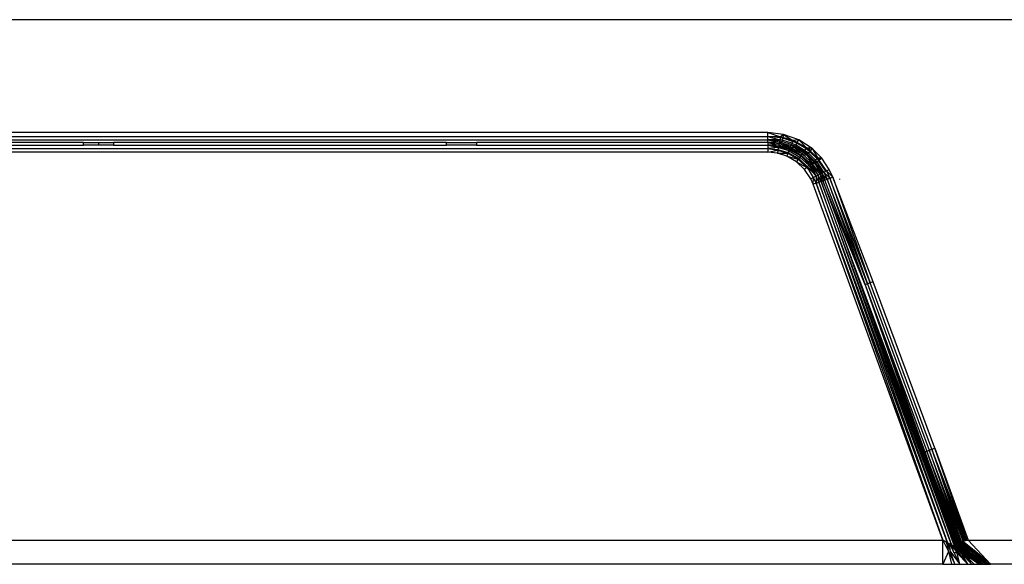
# Model space of a CAD drawing. Units: millimetres. Extents: x -1025 to 1025, y -712 to 712.
# Drawn here: x -424 to -343, y -401 to -356 of the extents above; entities that cross this region are included whole.
import ezdxf

# ---------------------------------------------------------------- set-up
doc = ezdxf.new("R2010")
doc.units = ezdxf.units.MM
doc.header["$LTSCALE"] = 5
doc.header["$MEASUREMENT"] = 0

msp = doc.modelspace()

# ---------------------------------------------------------------- linework, layer by layer
at = {"color": 7, "lineweight": 25, "true_color": 0xffffff}
for p, q in [((-262.883, -356.387), (-762.883, -356.387)), ((-362.581, -365.709), (-663.186, -365.709)), ((-663.186, -366.034), (-362.581, -366.034)), ((-362.581, -365.709), (-361.516, -366.072)), ((-362.581, -366.034), (-362.581, -365.709)), ((-361.264, -365.861), (-362.581, -365.709)), ((-362.581, -366.034), (-361.563, -366.308)), ((-362.581, -366.323), (-362.581, -366.034)), ((-361.529, -366.136), (-362.581, -366.034)), ((-361.516, -366.072), (-362.581, -366.034)), ((-361.529, -366.136), (-361.563, -366.308)), ((-361.516, -366.072), (-361.529, -366.136)), ((-361.338, -366.177), (-361.529, -366.136)), ((-361.264, -365.861), (-361.516, -366.072)), ((-361.323, -366.113), (-361.516, -366.072)), ((-361.323, -366.113), (-361.338, -366.177)), ((-361.264, -365.861), (-361.323, -366.113)), ((-360.491, -366.379), (-361.323, -366.113)), ((-361.264, -365.861), (-360.491, -366.379)), ((-360.016, -366.31), (-361.264, -365.861)), ((-663.186, -366.323), (-362.581, -366.323)), ((-419.133, -366.546), (-501.633, -366.546)), ((-501.633, -366.757), (-419.133, -366.757)), ((-419.133, -366.546), (-417.883, -366.546)), ((-419.133, -366.757), (-419.133, -366.546)), ((-417.883, -366.757), (-419.133, -366.757)), ((-417.883, -366.546), (-416.633, -366.546)), ((-417.883, -366.546), (-417.883, -366.757)), ((-416.633, -366.757), (-417.883, -366.757)), ((-389.133, -366.546), (-416.633, -366.546)), ((-416.633, -366.546), (-416.633, -366.757)), ((-416.633, -366.757), (-389.133, -366.757)), ((-389.133, -366.757), (-389.133, -366.546)), ((-389.133, -366.546), (-386.633, -366.546)), ((-386.633, -366.757), (-389.133, -366.757)), ((-362.581, -366.546), (-386.633, -366.546)), ((-386.633, -366.546), (-386.633, -366.757)), ((-386.633, -366.757), (-362.581, -366.757)), ((-361.563, -366.308), (-362.581, -366.323)), ((-362.581, -366.323), (-361.603, -366.512)), ((-362.581, -366.546), (-362.581, -366.323)), ((-361.585, -366.42), (-362.581, -366.323)), ((-361.603, -366.512), (-362.581, -366.546)), ((-362.581, -366.546), (-361.628, -366.753)), ((-362.581, -366.546), (-362.581, -366.757)), ((-361.628, -366.64), (-362.581, -366.546)), ((-361.628, -366.753), (-362.581, -366.757)), ((-362.581, -366.757), (-361.65, -366.853)), ((-362.581, -366.757), (-361.692, -366.943)), ((-362.581, -366.757), (-362.581, -367.031)), ((-361.692, -366.943), (-362.581, -367.031)), ((-361.692, -366.943), (-361.728, -367.116)), ((-361.65, -366.853), (-361.692, -366.943)), ((-360.8, -367.118), (-361.692, -366.943)), ((-361.692, -366.943), (-360.839, -367.206)), ((-361.65, -366.853), (-361.628, -366.753)), ((-360.8, -367.118), (-361.65, -366.853)), ((-361.603, -366.512), (-361.628, -366.64)), ((-361.628, -366.64), (-361.425, -366.55)), ((-361.628, -366.753), (-361.628, -366.64)), ((-360.71, -366.914), (-361.628, -366.64)), ((-361.628, -366.753), (-360.71, -366.914)), ((-361.628, -366.753), (-360.759, -367.024)), ((-361.585, -366.42), (-361.603, -366.512)), ((-361.425, -366.55), (-361.603, -366.512)), ((-361.563, -366.308), (-361.585, -366.42)), ((-361.404, -366.459), (-361.585, -366.42)), ((-361.378, -366.348), (-361.563, -366.308)), ((-361.404, -366.459), (-361.425, -366.55)), ((-360.71, -366.914), (-361.425, -366.55)), ((-361.425, -366.55), (-360.661, -366.794)), ((-361.378, -366.348), (-361.404, -366.459)), ((-360.626, -366.707), (-361.404, -366.459)), ((-361.338, -366.177), (-361.378, -366.348)), ((-360.583, -366.602), (-361.378, -366.348)), ((-360.516, -366.44), (-361.338, -366.177)), ((-360.71, -366.914), (-360.759, -367.024)), ((-360.715, -367.043), (-360.71, -366.914)), ((-360.661, -366.794), (-360.71, -366.914)), ((-360.71, -366.914), (-360.33, -366.943)), ((-359.726, -367.467), (-360.71, -366.914)), ((-360.661, -366.794), (-360.626, -366.707)), ((-360.33, -366.943), (-360.661, -366.794)), ((-360.626, -366.707), (-360.583, -366.602)), ((-360.288, -366.86), (-360.626, -366.707)), ((-360.516, -366.44), (-360.583, -366.602)), ((-360.583, -366.602), (-360.238, -366.758)), ((-360.491, -366.379), (-360.516, -366.44)), ((-360.16, -366.6), (-360.516, -366.44)), ((-360.016, -366.31), (-360.491, -366.379)), ((-360.131, -366.542), (-360.491, -366.379)), ((-360.288, -366.86), (-360.33, -366.943)), ((-359.645, -367.353), (-360.33, -366.943)), ((-360.33, -366.943), (-359.726, -367.467)), ((-360.238, -366.758), (-360.288, -366.86)), ((-359.59, -367.277), (-360.288, -366.86)), ((-360.238, -366.758), (-360.16, -366.6)), ((-359.525, -367.184), (-360.238, -366.758)), ((-360.16, -366.6), (-360.131, -366.542)), ((-359.423, -367.041), (-360.16, -366.6)), ((-360.131, -366.542), (-360.016, -366.31)), ((-359.385, -366.987), (-360.131, -366.542)), ((-359.385, -366.987), (-360.016, -366.31)), ((-358.902, -367.031), (-360.016, -366.31)), ((-663.186, -367.031), (-362.581, -367.031)), ((-362.581, -367.339), (-663.186, -367.339)), ((-362.581, -367.031), (-361.728, -367.116)), ((-362.581, -367.031), (-361.739, -367.171)), ((-362.581, -367.031), (-362.581, -367.339)), ((-362.581, -367.339), (-361.739, -367.171)), ((-361.77, -367.422), (-362.581, -367.339)), ((-361.739, -367.171), (-361.77, -367.422)), ((-361.77, -367.422), (-360.931, -367.42)), ((-360.993, -367.669), (-361.77, -367.422)), ((-361.728, -367.116), (-361.739, -367.171)), ((-361.739, -367.171), (-360.931, -367.42)), ((-361.728, -367.116), (-360.909, -367.369)), ((-360.931, -367.42), (-360.993, -367.669)), ((-360.993, -367.669), (-360.892, -367.437)), ((-360.993, -367.669), (-360.066, -367.912)), ((-360.197, -368.129), (-360.993, -367.669)), ((-360.909, -367.369), (-360.931, -367.42)), ((-360.931, -367.42), (-360.892, -367.437)), ((-360.839, -367.206), (-360.909, -367.369)), ((-360.909, -367.369), (-360.869, -367.386)), ((-360.909, -367.369), (-360.892, -367.437)), ((-360.892, -367.437), (-360.869, -367.386)), ((-360.892, -367.437), (-360.066, -367.912)), ((-360.839, -367.206), (-360.869, -367.386)), ((-360.869, -367.386), (-360.797, -367.224)), ((-360.869, -367.386), (-360.012, -367.867)), ((-360.839, -367.206), (-360.8, -367.118)), ((-360.839, -367.206), (-360.758, -367.136)), ((-360.797, -367.224), (-360.839, -367.206)), ((-360.759, -367.024), (-360.8, -367.118)), ((-360.8, -367.118), (-360.758, -367.136)), ((-360.758, -367.136), (-360.797, -367.224)), ((-360.797, -367.224), (-359.925, -367.741)), ((-360.759, -367.024), (-360.715, -367.043)), ((-360.759, -367.024), (-360.758, -367.136)), ((-360.715, -367.043), (-360.758, -367.136)), ((-360.758, -367.136), (-359.845, -367.648)), ((-360.715, -367.043), (-359.804, -367.583)), ((-359.726, -367.467), (-360.715, -367.043)), ((-359.925, -367.725), (-360.012, -367.882)), ((-360.012, -367.867), (-359.925, -367.741)), ((-359.845, -367.648), (-359.925, -367.741)), ((-359.925, -367.725), (-359.845, -367.664)), ((-359.925, -367.725), (-359.904, -367.741)), ((-359.925, -367.741), (-359.158, -368.44)), ((-359.867, -367.648), (-359.845, -367.664)), ((-359.804, -367.567), (-359.845, -367.664)), ((-359.845, -367.648), (-359.804, -367.583)), ((-359.845, -367.648), (-359.133, -368.342)), ((-359.726, -367.467), (-359.804, -367.583)), ((-359.713, -367.496), (-359.804, -367.583)), ((-359.804, -367.567), (-359.782, -367.583)), ((-359.804, -367.583), (-359.133, -368.191)), ((-359.735, -367.479), (-359.782, -367.583)), ((-359.713, -367.496), (-359.735, -367.479)), ((-359.645, -367.353), (-359.726, -367.467)), ((-359.713, -367.496), (-359.726, -367.467)), ((-359.133, -368.008), (-359.713, -367.496)), ((-359.713, -367.496), (-359.352, -367.577)), ((-359.59, -367.277), (-359.645, -367.353)), ((-359.352, -367.577), (-359.645, -367.353)), ((-359.525, -367.184), (-359.59, -367.277)), ((-359.293, -367.505), (-359.59, -367.277)), ((-359.423, -367.041), (-359.525, -367.184)), ((-359.22, -367.417), (-359.525, -367.184)), ((-359.385, -366.987), (-359.423, -367.041)), ((-359.116, -367.275), (-359.423, -367.041)), ((-359.133, -367.01), (-359.385, -366.987)), ((-359.133, -367.18), (-359.385, -366.987)), ((-359.293, -367.505), (-359.352, -367.577)), ((-359.133, -367.788), (-359.352, -367.577)), ((-359.352, -367.577), (-359.129, -367.893)), ((-359.22, -367.417), (-359.293, -367.505)), ((-359.293, -367.505), (-359.133, -367.659)), ((-359.116, -367.275), (-359.22, -367.417)), ((-359.22, -367.417), (-358.625, -367.993)), ((-358.963, -367.026), (-359.133, -367.01)), ((-359.133, -367.089), (-359.133, -367.01)), ((-359.133, -367.18), (-359.133, -367.089)), ((-359.133, -367.089), (-359.074, -367.225)), ((-359.116, -367.275), (-359.133, -367.18)), ((-359.133, -367.18), (-359.074, -367.225)), ((-359.133, -367.659), (-358.713, -368.065)), ((-359.133, -367.788), (-359.133, -367.659)), ((-359.074, -367.225), (-359.116, -367.275)), ((-358.51, -367.857), (-359.116, -367.275)), ((-358.925, -367.059), (-359.074, -367.225)), ((-359.074, -367.225), (-358.903, -367.389)), ((-358.902, -367.031), (-358.963, -367.026)), ((-358.963, -367.026), (-358.925, -367.059)), ((-358.902, -367.031), (-358.925, -367.059)), ((-358.448, -367.83), (-358.903, -367.389)), ((-358.902, -367.031), (-358.448, -367.83)), ((-358.113, -367.823), (-358.902, -367.031)), ((-360.066, -367.912), (-360.197, -368.129)), ((-360.197, -368.129), (-359.339, -368.589)), ((-359.527, -368.76), (-360.197, -368.129)), ((-360.012, -367.867), (-360.066, -367.912)), ((-359.296, -368.553), (-360.066, -367.912)), ((-360.066, -367.912), (-359.339, -368.589)), ((-360.032, -367.867), (-360.012, -367.882)), ((-360.012, -367.867), (-359.296, -368.553)), ((-359.339, -368.589), (-359.527, -368.76)), ((-359.296, -368.553), (-359.339, -368.589)), ((-359.339, -368.589), (-359.133, -368.879)), ((-359.158, -368.44), (-359.296, -368.553)), ((-359.133, -368.831), (-359.296, -368.553)), ((-359.296, -368.553), (-358.578, -369.312)), ((-359.13, -368.417), (-359.158, -368.44)), ((-359.158, -368.44), (-359.127, -368.488)), ((-358.796, -368.112), (-359.133, -367.788)), ((-359.133, -368.035), (-359.133, -368.008)), ((-359.133, -368.035), (-359.084, -368.053)), ((-359.133, -368.191), (-359.133, -368.035)), ((-359.133, -368.191), (-359.002, -368.314)), ((-359.133, -368.342), (-359.083, -368.379)), ((-359.13, -368.417), (-359.133, -368.342)), ((-359.083, -368.379), (-359.13, -368.417)), ((-359.127, -368.488), (-359.13, -368.417)), ((-359.129, -367.893), (-359.106, -367.908)), ((-359.127, -368.488), (-359.076, -368.54)), ((-359.106, -367.908), (-358.892, -368.229)), ((-359.084, -368.053), (-359.085, -368.084)), ((-359.085, -368.084), (-359.052, -368.085)), ((-359.002, -368.314), (-359.083, -368.379)), ((-359.083, -368.379), (-359.064, -368.413)), ((-359.006, -368.473), (-359.076, -368.54)), ((-359.056, -368.566), (-359.076, -368.54)), ((-359.076, -368.54), (-359.056, -368.566)), ((-359.064, -368.413), (-359.006, -368.473)), ((-358.999, -368.482), (-359.056, -368.566)), ((-358.977, -368.51), (-359.056, -368.566)), ((-358.578, -369.312), (-359.056, -368.566)), ((-358.892, -368.229), (-359.052, -368.085)), ((-359.052, -368.085), (-358.914, -368.246)), ((-359.006, -368.473), (-358.977, -368.51)), ((-358.914, -368.246), (-359.002, -368.314)), ((-359.002, -368.314), (-358.969, -368.364)), ((-358.977, -368.51), (-358.396, -369.225)), ((-358.977, -368.51), (-358.578, -369.312)), ((-358.916, -368.419), (-358.969, -368.364)), ((-358.916, -368.419), (-358.848, -368.369)), ((-358.895, -368.445), (-358.916, -368.419)), ((-358.916, -368.419), (-358.895, -368.445)), ((-358.892, -368.229), (-358.914, -368.246)), ((-358.914, -368.246), (-358.895, -368.281)), ((-358.895, -368.281), (-358.869, -368.308)), ((-358.895, -368.445), (-358.825, -368.353)), ((-358.832, -368.4), (-358.895, -368.445)), ((-358.396, -369.225), (-358.895, -368.445)), ((-358.794, -368.142), (-358.892, -368.229)), ((-358.847, -368.294), (-358.892, -368.229)), ((-358.892, -368.229), (-358.788, -368.239)), ((-358.869, -368.308), (-358.847, -368.294)), ((-358.848, -368.369), (-358.869, -368.308)), ((-358.869, -368.308), (-358.825, -368.353)), ((-358.848, -368.369), (-358.825, -368.353)), ((-358.832, -368.4), (-358.848, -368.369)), ((-358.396, -369.225), (-358.832, -368.4)), ((-358.825, -368.353), (-358.804, -368.38)), ((-358.804, -368.38), (-358.825, -368.353)), ((-358.804, -368.38), (-358.777, -368.435)), ((-358.713, -368.065), (-358.796, -368.112)), ((-358.796, -368.112), (-358.794, -368.142)), ((-358.794, -368.142), (-358.649, -368.287)), ((-358.788, -368.239), (-358.794, -368.142)), ((-358.788, -368.239), (-358.649, -368.287)), ((-358.253, -369.162), (-358.777, -368.435)), ((-358.625, -367.993), (-358.713, -368.065)), ((-358.713, -368.065), (-358.591, -368.208)), ((-358.591, -368.208), (-358.649, -368.287)), ((-358.642, -368.311), (-358.649, -368.287)), ((-358.642, -368.311), (-358.475, -368.677)), ((-358.113, -369.087), (-358.642, -368.311)), ((-358.493, -367.877), (-358.625, -367.993)), ((-358.625, -367.993), (-358.527, -368.108)), ((-358.503, -368.136), (-358.591, -368.208)), ((-358.031, -369.042), (-358.591, -368.208)), ((-358.503, -368.136), (-358.527, -368.108)), ((-358.448, -367.83), (-358.51, -367.857)), ((-358.51, -367.857), (-358.493, -367.877)), ((-358.368, -368.024), (-358.503, -368.136)), ((-357.931, -368.989), (-358.503, -368.136)), ((-358.448, -367.83), (-358.493, -367.877)), ((-358.389, -367.999), (-358.493, -367.877)), ((-358.295, -367.829), (-358.448, -367.83)), ((-358.448, -367.83), (-358.317, -367.982)), ((-358.389, -367.999), (-358.368, -368.024)), ((-358.317, -367.982), (-358.368, -368.024)), ((-357.776, -368.905), (-358.368, -368.024)), ((-358.113, -367.823), (-358.317, -367.982)), ((-358.295, -367.829), (-358.317, -367.982)), ((-357.719, -368.874), (-358.317, -367.982)), ((-358.113, -367.823), (-358.295, -367.829)), ((-357.491, -368.752), (-358.113, -367.823)), ((-359.016, -369.529), (-359.527, -368.76)), ((-359.133, -368.879), (-359.133, -368.831)), ((-358.79, -369.415), (-359.133, -368.879)), ((-358.578, -369.312), (-358.79, -369.415)), ((-358.578, -369.312), (-358.58, -369.889)), ((-358.396, -369.225), (-358.578, -369.312)), ((-358.354, -369.811), (-358.578, -369.312)), ((-358.441, -368.715), (-358.475, -368.677)), ((-358.441, -368.715), (-358.228, -369.148)), ((-358.441, -368.715), (-358.253, -369.162)), ((-358.253, -369.162), (-358.396, -369.225)), ((-358.159, -369.747), (-358.396, -369.225)), ((-358.396, -369.225), (-358.354, -369.811)), ((-358.253, -369.162), (-358.228, -369.148)), ((-357.883, -369.619), (-358.253, -369.162)), ((-358.253, -369.162), (-358.159, -369.747)), ((-358.01, -369.702), (-358.253, -369.162)), ((-358.228, -369.148), (-358.113, -369.087)), ((-358.113, -369.087), (-358.031, -369.042)), ((-357.883, -369.336), (-358.113, -369.087)), ((-358.113, -369.087), (-357.883, -369.619)), ((-358.031, -369.042), (-357.931, -368.989)), ((-357.931, -368.989), (-357.776, -368.905)), ((-357.883, -369.037), (-357.931, -368.989)), ((-357.442, -369.48), (-357.883, -369.037)), ((-357.883, -369.037), (-357.883, -369.095)), ((-357.883, -369.095), (-357.668, -369.569)), ((-357.668, -369.569), (-357.883, -369.336)), ((-357.883, -369.336), (-357.883, -369.619)), ((-357.776, -368.905), (-357.719, -368.874)), ((-357.719, -368.874), (-357.491, -368.752)), ((-357.719, -368.874), (-357.442, -369.48)), ((-357.198, -369.385), (-357.719, -368.874)), ((-357.198, -369.385), (-357.491, -368.752)), ((-357.442, -369.48), (-357.198, -369.385)), ((-357.198, -369.385), (-354.115, -378.131)), ((-353.873, -378.039), (-357.198, -369.385)), ((-358.79, -369.415), (-359.016, -369.529)), ((-358.822, -369.975), (-359.016, -369.529)), ((-358.822, -369.975), (-358.79, -369.415)), ((-358.58, -369.889), (-358.822, -369.975)), ((-348.116, -399.389), (-358.822, -369.975)), ((-358.58, -369.889), (-358.79, -369.415)), ((-358.58, -369.889), (-358.354, -369.811)), ((-347.717, -399.601), (-358.58, -369.889)), ((-358.58, -369.889), (-348.116, -399.389)), ((-358.159, -369.747), (-358.354, -369.811)), ((-347.392, -399.769), (-358.354, -369.811)), ((-358.354, -369.811), (-347.717, -399.601)), ((-358.159, -369.747), (-358.01, -369.702)), ((-347.152, -399.887), (-358.159, -369.747)), ((-358.159, -369.747), (-347.392, -399.769)), ((-358.01, -369.702), (-357.862, -369.644)), ((-358.01, -369.702), (-356.633, -373.423)), ((-354.534, -378.289), (-358.01, -369.702)), ((-357.883, -369.619), (-357.862, -369.644)), ((-357.862, -369.644), (-357.668, -369.569)), ((-354.534, -378.289), (-357.862, -369.644)), ((-357.668, -369.569), (-357.442, -369.48)), ((-357.668, -369.569), (-354.534, -378.289)), ((-354.341, -378.216), (-357.668, -369.569)), ((-357.442, -369.48), (-354.341, -378.216)), ((-354.115, -378.131), (-357.442, -369.48)), ((-356.633, -369.546), (-356.633, -369.582)), ((-356.633, -373.423), (-356.633, -373.487)), ((-356.633, -373.487), (-347.464, -398.387)), ((-356.633, -373.487), (-349.709, -392.134)), ((-356.633, -373.487), (-346.915, -399.995)), ((-356.633, -373.487), (-347.003, -399.957)), ((-356.633, -373.487), (-347.152, -399.887)), ((-354.341, -378.216), (-354.534, -378.289)), ((-354.534, -378.289), (-349.583, -392.088)), ((-354.534, -378.289), (-349.677, -392.122)), ((-354.534, -378.289), (-349.709, -392.134)), ((-354.534, -378.289), (-349.433, -392.034)), ((-354.115, -378.131), (-354.341, -378.216)), ((-354.341, -378.216), (-349.239, -391.963)), ((-353.873, -378.039), (-354.115, -378.131)), ((-349.012, -391.88), (-354.115, -378.131)), ((-348.769, -391.792), (-353.873, -378.039)), ((-349.709, -392.134), (-349.677, -392.122)), ((-347.409, -398.387), (-349.709, -392.134)), ((-349.709, -392.134), (-347.464, -398.387)), ((-349.677, -392.122), (-349.583, -392.088)), ((-349.677, -392.122), (-347.409, -398.387)), ((-346.864, -399.795), (-349.677, -392.122)), ((-349.583, -392.088), (-349.433, -392.034)), ((-349.583, -392.088), (-346.864, -399.795)), ((-346.819, -399.761), (-349.583, -392.088)), ((-346.76, -399.714), (-349.583, -392.088)), ((-349.433, -392.034), (-349.239, -391.963)), ((-349.433, -392.034), (-346.76, -399.714)), ((-346.704, -399.687), (-349.433, -392.034)), ((-346.606, -399.625), (-349.433, -392.034)), ((-346.55, -399.559), (-349.433, -392.034)), ((-349.239, -391.963), (-349.012, -391.88)), ((-349.239, -391.963), (-346.55, -399.559)), ((-346.432, -399.487), (-349.239, -391.963)), ((-349.012, -391.88), (-348.769, -391.792)), ((-349.012, -391.88), (-346.432, -399.487)), ((-346.329, -399.441), (-349.012, -391.88)), ((-346.225, -399.411), (-349.012, -391.88)), ((-346.117, -399.393), (-349.012, -391.88)), ((-346.117, -399.393), (-348.769, -391.792)), ((-348.769, -391.792), (-346.004, -399.387)), ((-347.464, -398.387), (-347.17, -399.187)), ((-347.464, -398.387), (-347.409, -398.387)), ((-347.3, -398.702), (-347.409, -398.387)), ((-677.65, -399.389), (-348.116, -399.389)), ((-348.116, -399.389), (-347.641, -400.333)), ((-348.116, -401.387), (-348.116, -399.389)), ((-347.826, -399.545), (-348.116, -399.389)), ((-347.3, -398.702), (-347.206, -398.961)), ((-347.206, -398.961), (-347.125, -399.187)), ((-347.17, -399.187), (-346.889, -399.825)), ((-347.17, -399.187), (-347.125, -399.187)), ((-347.125, -399.187), (-346.889, -399.825)), ((-346.432, -399.487), (-346.55, -399.559)), ((-346.432, -399.487), (-346.329, -399.441)), ((-346.418, -399.533), (-346.432, -399.487)), ((-346.329, -399.441), (-346.225, -399.411)), ((-346.225, -399.411), (-346.117, -399.393)), ((-346.117, -399.393), (-346.004, -399.387)), ((-344.168, -401.387), (-346.004, -399.387)), ((-346.004, -399.387), (-262.883, -399.387)), ((-347.826, -399.545), (-347.641, -400.333)), ((-347.717, -399.601), (-347.826, -399.545)), ((-347.717, -399.601), (-347.462, -400.365)), ((-347.641, -400.333), (-347.717, -399.601)), ((-347.554, -399.686), (-347.717, -399.601)), ((-347.554, -399.686), (-347.195, -400.414)), ((-347.462, -400.365), (-347.554, -399.686)), ((-347.392, -399.769), (-347.554, -399.686)), ((-347.195, -400.414), (-347.392, -399.769)), ((-347.392, -399.769), (-346.927, -400.461)), ((-347.29, -399.82), (-347.392, -399.769)), ((-346.927, -400.461), (-347.29, -399.82)), ((-347.29, -399.82), (-346.759, -400.49)), ((-347.152, -399.887), (-347.29, -399.82)), ((-347.152, -399.887), (-346.53, -400.529)), ((-347.152, -399.887), (-346.759, -400.49)), ((-347.08, -399.922), (-347.152, -399.887)), ((-346.53, -400.529), (-347.08, -399.922)), ((-347.08, -399.922), (-346.411, -400.549)), ((-347.003, -399.957), (-347.08, -399.922)), ((-346.411, -400.549), (-347.003, -399.957)), ((-347.003, -399.957), (-346.281, -400.569)), ((-346.915, -399.995), (-347.003, -399.957)), ((-346.866, -400.014), (-346.915, -399.995)), ((-346.895, -399.849), (-346.851, -399.85)), ((-346.895, -399.849), (-346.802, -399.887)), ((-346.895, -399.849), (-346.847, -399.886)), ((-346.889, -399.825), (-346.864, -399.795)), ((-346.889, -399.825), (-346.837, -399.819)), ((-346.889, -399.825), (-346.8, -399.847)), ((-346.889, -399.825), (-346.851, -399.85)), ((-346.889, -399.825), (-346.883, -399.895)), ((-346.883, -399.895), (-346.849, -399.904)), ((-346.883, -399.895), (-346.707, -400.032)), ((-346.883, -399.895), (-346.78, -400.018)), ((-346.883, -399.895), (-346.848, -399.994)), ((-346.847, -399.886), (-346.878, -399.894)), ((-346.849, -399.904), (-346.876, -399.901)), ((-346.876, -399.901), (-346.68, -400.035)), ((-346.848, -399.994), (-346.866, -400.014)), ((-346.622, -400.207), (-346.866, -400.014)), ((-346.281, -400.569), (-346.866, -400.014)), ((-346.812, -400.022), (-346.866, -400.014)), ((-346.864, -399.795), (-346.819, -399.761)), ((-346.851, -399.85), (-346.8, -399.847)), ((-346.851, -399.85), (-346.752, -399.884)), ((-346.851, -399.85), (-346.802, -399.887)), ((-346.849, -399.904), (-346.821, -399.906)), ((-346.849, -399.904), (-346.652, -400.037)), ((-346.68, -400.035), (-346.849, -399.904)), ((-346.848, -399.994), (-346.794, -400.03)), ((-346.848, -399.994), (-346.812, -400.022)), ((-346.78, -400.018), (-346.848, -399.994)), ((-346.847, -399.886), (-346.802, -399.887)), ((-346.847, -399.886), (-346.777, -399.907)), ((-346.847, -399.886), (-346.821, -399.906)), ((-346.837, -399.819), (-346.725, -399.749)), ((-346.819, -399.761), (-346.837, -399.819)), ((-346.837, -399.819), (-346.677, -399.79)), ((-346.837, -399.819), (-346.641, -399.818)), ((-346.837, -399.819), (-346.8, -399.847)), ((-346.777, -399.907), (-346.821, -399.906)), ((-346.652, -400.037), (-346.821, -399.906)), ((-346.819, -399.761), (-346.76, -399.714)), ((-346.812, -400.022), (-346.78, -400.018)), ((-346.812, -400.022), (-346.744, -400.047)), ((-346.802, -399.887), (-346.752, -399.884)), ((-346.802, -399.887), (-346.726, -399.904)), ((-346.802, -399.887), (-346.777, -399.907)), ((-346.641, -399.818), (-346.8, -399.847)), ((-346.8, -399.847), (-346.726, -399.904)), ((-346.78, -400.018), (-346.671, -400.061)), ((-346.78, -400.018), (-346.744, -400.047)), ((-346.78, -400.018), (-346.744, -400.047)), ((-346.707, -400.032), (-346.78, -400.018)), ((-346.726, -399.904), (-346.777, -399.907)), ((-346.777, -399.907), (-346.556, -400.033)), ((-346.607, -400.037), (-346.777, -399.907)), ((-346.76, -399.714), (-346.704, -399.687)), ((-346.725, -399.749), (-346.76, -399.714)), ((-346.752, -399.884), (-346.568, -399.874)), ((-346.752, -399.884), (-346.726, -399.904)), ((-346.404, -400.365), (-346.744, -400.047)), ((-346.744, -400.047), (-346.671, -400.061)), ((-346.744, -400.047), (-346.265, -400.411)), ((-346.594, -399.855), (-346.726, -399.904)), ((-346.726, -399.904), (-346.399, -400.001)), ((-346.726, -399.904), (-346.556, -400.033)), ((-346.638, -399.68), (-346.725, -399.749)), ((-346.591, -399.705), (-346.725, -399.749)), ((-346.725, -399.749), (-346.677, -399.79)), ((-346.707, -400.032), (-346.68, -400.035)), ((-346.707, -400.032), (-346.643, -400.063)), ((-346.707, -400.032), (-346.671, -400.061)), ((-346.704, -399.687), (-346.625, -399.671)), ((-346.704, -399.687), (-346.638, -399.68)), ((-346.68, -400.035), (-346.652, -400.037)), ((-346.68, -400.035), (-346.643, -400.063)), ((-346.591, -399.705), (-346.677, -399.79)), ((-346.677, -399.79), (-346.543, -399.745)), ((-346.677, -399.79), (-346.641, -399.818)), ((-346.671, -400.061), (-346.643, -400.063)), ((-346.652, -400.037), (-346.571, -400.064)), ((-346.652, -400.037), (-346.615, -400.065)), ((-346.652, -400.037), (-346.643, -400.063)), ((-346.652, -400.037), (-346.607, -400.037)), ((-346.643, -400.063), (-346.615, -400.065)), ((-346.641, -399.818), (-346.543, -399.745)), ((-346.641, -399.818), (-346.522, -399.779)), ((-346.641, -399.818), (-346.594, -399.855)), ((-346.638, -399.68), (-346.568, -399.652)), ((-346.638, -399.68), (-346.627, -399.657)), ((-346.591, -399.705), (-346.638, -399.68)), ((-346.629, -399.662), (-346.573, -399.639)), ((-346.627, -399.657), (-346.602, -399.614)), ((-346.627, -399.657), (-346.606, -399.625)), ((-346.625, -399.671), (-346.573, -399.639)), ((-346.625, -399.671), (-346.568, -399.652)), ((-346.622, -400.207), (-346.404, -400.365)), ((-346.615, -400.065), (-346.571, -400.064)), ((-346.615, -400.065), (-346.265, -400.411)), ((-346.187, -400.421), (-346.615, -400.065)), ((-346.607, -400.037), (-346.556, -400.033)), ((-346.607, -400.037), (-346.519, -400.061)), ((-346.607, -400.037), (-346.571, -400.064)), ((-346.55, -399.559), (-346.606, -399.625)), ((-346.606, -399.625), (-346.569, -399.634)), ((-346.602, -399.614), (-346.55, -399.559)), ((-346.602, -399.614), (-346.509, -399.579)), ((-346.602, -399.614), (-346.569, -399.634)), ((-346.522, -399.779), (-346.594, -399.855)), ((-346.594, -399.855), (-346.475, -399.815)), ((-346.594, -399.855), (-346.568, -399.874)), ((-346.568, -399.874), (-346.594, -399.855)), ((-346.591, -399.705), (-346.568, -399.652)), ((-346.591, -399.705), (-346.538, -399.683)), ((-346.543, -399.745), (-346.591, -399.705)), ((-346.573, -399.639), (-346.479, -399.596)), ((-346.573, -399.639), (-346.476, -399.609)), ((-346.571, -400.064), (-346.519, -400.061)), ((-346.187, -400.421), (-346.571, -400.064)), ((-346.571, -400.064), (-346.082, -400.42)), ((-346.569, -399.634), (-346.472, -399.59)), ((-346.569, -399.634), (-346.479, -399.596)), ((-346.568, -399.652), (-346.476, -399.609)), ((-346.568, -399.652), (-346.448, -399.641)), ((-346.568, -399.652), (-346.538, -399.683)), ((-346.475, -399.815), (-346.568, -399.874)), ((-346.568, -399.874), (-346.45, -399.835)), ((-346.568, -399.874), (-346.399, -400.001)), ((-346.556, -400.033), (-346.399, -400.001)), ((-346.556, -400.033), (-346.361, -400.028)), ((-346.556, -400.033), (-346.519, -400.061)), ((-346.509, -399.579), (-346.55, -399.559)), ((-346.543, -399.745), (-346.538, -399.683)), ((-346.49, -399.723), (-346.543, -399.745)), ((-346.543, -399.745), (-346.522, -399.779)), ((-346.538, -399.683), (-346.448, -399.641)), ((-346.538, -399.683), (-346.402, -399.681)), ((-346.538, -399.683), (-346.49, -399.723)), ((-346.49, -399.723), (-346.522, -399.779)), ((-346.522, -399.779), (-346.455, -399.751)), ((-346.522, -399.779), (-346.475, -399.815)), ((-346.519, -400.061), (-346.361, -400.028)), ((-346.519, -400.061), (-346.028, -400.414)), ((-346.082, -400.42), (-346.519, -400.061)), ((-346.444, -399.551), (-346.509, -399.579)), ((-346.509, -399.579), (-346.472, -399.59)), ((-346.49, -399.723), (-346.402, -399.681)), ((-346.367, -399.709), (-346.49, -399.723)), ((-346.49, -399.723), (-346.455, -399.751)), ((-346.479, -399.596), (-346.419, -399.564)), ((-346.476, -399.609), (-346.417, -399.577)), ((-346.476, -399.609), (-346.391, -399.61)), ((-346.448, -399.641), (-346.476, -399.609)), ((-346.455, -399.751), (-346.475, -399.815)), ((-346.475, -399.815), (-346.408, -399.787)), ((-346.475, -399.815), (-346.45, -399.835)), ((-346.472, -399.59), (-346.444, -399.551)), ((-346.419, -399.564), (-346.472, -399.59)), ((-346.367, -399.709), (-346.455, -399.751)), ((-346.455, -399.751), (-346.321, -399.745)), ((-346.455, -399.751), (-346.408, -399.787)), ((-346.45, -399.835), (-346.408, -399.787)), ((-346.45, -399.835), (-346.383, -399.806)), ((-346.45, -399.835), (-346.28, -399.96)), ((-346.399, -400.001), (-346.45, -399.835)), ((-346.448, -399.641), (-346.391, -399.61)), ((-346.448, -399.641), (-346.345, -399.651)), ((-346.402, -399.681), (-346.448, -399.641)), ((-346.444, -399.551), (-346.418, -399.533)), ((-346.444, -399.551), (-346.418, -399.559)), ((-346.418, -399.533), (-346.418, -399.559)), ((-346.377, -399.555), (-346.418, -399.533)), ((-346.417, -399.577), (-346.398, -399.552)), ((-346.417, -399.577), (-346.377, -399.555)), ((-346.417, -399.577), (-346.391, -399.61)), ((-346.321, -399.745), (-346.408, -399.787)), ((-346.408, -399.787), (-346.296, -399.764)), ((-346.408, -399.787), (-346.383, -399.806)), ((-346.402, -399.681), (-346.345, -399.651)), ((-346.402, -399.681), (-346.367, -399.709)), ((-346.399, -400.001), (-346.28, -399.96)), ((-346.399, -400.001), (-346.361, -400.028)), ((-346.391, -399.61), (-346.377, -399.555)), ((-346.333, -399.576), (-346.391, -399.61)), ((-346.391, -399.61), (-346.345, -399.651)), ((-346.296, -399.764), (-346.383, -399.806)), ((-346.383, -399.806), (-346.127, -399.887)), ((-346.383, -399.806), (-346.213, -399.931)), ((-346.28, -399.96), (-346.383, -399.806)), ((-346.333, -399.576), (-346.377, -399.555)), ((-346.345, -399.651), (-346.367, -399.709)), ((-346.367, -399.709), (-346.31, -399.678)), ((-346.321, -399.745), (-346.367, -399.709)), ((-346.361, -400.028), (-346.28, -399.96)), ((-346.361, -400.028), (-346.243, -399.987)), ((-346.361, -400.028), (-345.864, -400.374)), ((-346.028, -400.414), (-346.361, -400.028)), ((-346.345, -399.651), (-346.333, -399.576)), ((-346.345, -399.651), (-346.31, -399.678)), ((-346.31, -399.678), (-346.333, -399.576)), ((-345.775, -400.043), (-346.333, -399.576)), ((-346.264, -399.714), (-346.333, -399.576)), ((-346.321, -399.745), (-346.31, -399.678)), ((-346.264, -399.714), (-346.321, -399.745)), ((-346.321, -399.745), (-346.296, -399.764)), ((-346.31, -399.678), (-346.264, -399.714)), ((-346.264, -399.714), (-346.296, -399.764)), ((-346.296, -399.764), (-346.239, -399.733)), ((-346.296, -399.764), (-346.127, -399.887)), ((-346.28, -399.96), (-346.213, -399.931)), ((-346.28, -399.96), (-346.243, -399.987)), ((-346.239, -399.733), (-346.264, -399.714)), ((-346.243, -399.987), (-346.213, -399.931)), ((-346.243, -399.987), (-346.176, -399.957)), ((-346.243, -399.987), (-345.742, -400.327)), ((-345.864, -400.374), (-346.243, -399.987)), ((-346.239, -399.733), (-345.775, -400.043)), ((-346.127, -399.887), (-346.239, -399.733)), ((-346.213, -399.931), (-346.127, -399.887)), ((-346.213, -399.931), (-346.089, -399.913)), ((-346.213, -399.931), (-346.176, -399.957)), ((-346.176, -399.957), (-346.089, -399.913)), ((-346.176, -399.957), (-345.674, -400.294)), ((-346.176, -399.957), (-345.742, -400.327)), ((-346.089, -399.913), (-346.127, -399.887)), ((-346.089, -399.913), (-345.66, -400.139)), ((-346.089, -399.913), (-345.585, -400.246)), ((-345.674, -400.294), (-346.089, -399.913)), ((-345.66, -400.139), (-345.775, -400.043)), ((-345.742, -400.327), (-345.674, -400.294)), ((-345.742, -400.327), (-344.457, -401.252)), ((-344.589, -401.309), (-345.742, -400.327)), ((-345.674, -400.294), (-345.585, -400.246)), ((-345.674, -400.294), (-344.457, -401.252)), ((-345.66, -400.139), (-345.525, -400.21)), ((-345.585, -400.246), (-345.525, -400.21)), ((-345.585, -400.246), (-344.457, -401.252)), ((-345.225, -400.503), (-345.554, -400.228)), ((-345.525, -400.21), (-345.225, -400.503)), ((-347.641, -400.333), (-348.116, -401.387)), ((-347.641, -400.333), (-347.122, -401.387)), ((-347.641, -400.333), (-347.393, -401.387)), ((-347.122, -401.387), (-347.462, -400.365)), ((-347.462, -400.365), (-346.714, -401.387)), ((-346.927, -400.461), (-347.195, -400.414)), ((-347.195, -400.414), (-346.714, -401.387)), ((-346.714, -401.387), (-346.927, -400.461)), ((-346.927, -400.461), (-346.049, -401.387)), ((-346.759, -400.49), (-346.53, -400.529)), ((-346.049, -401.387), (-346.759, -400.49)), ((-346.049, -401.387), (-346.53, -400.529)), ((-345.698, -401.387), (-346.53, -400.529)), ((-346.53, -400.529), (-346.411, -400.549)), ((-346.411, -400.549), (-346.281, -400.569)), ((-345.698, -401.387), (-346.411, -400.549)), ((-346.411, -400.549), (-345.515, -401.387)), ((-346.404, -400.365), (-346.292, -400.47)), ((-346.338, -400.391), (-346.404, -400.365)), ((-346.338, -400.391), (-346.292, -400.47)), ((-346.338, -400.391), (-346.136, -400.559)), ((-346.338, -400.391), (-346.265, -400.411)), ((-346.292, -400.47), (-346.164, -400.586)), ((-345.515, -401.387), (-346.281, -400.569)), ((-345.136, -401.387), (-346.281, -400.569)), ((-346.265, -400.411), (-346.187, -400.421)), ((-346.265, -400.411), (-345.035, -401.387)), ((-346.187, -400.421), (-346.158, -400.423)), ((-346.164, -400.586), (-346.132, -400.591)), ((-346.158, -400.423), (-346.129, -400.423)), ((-346.136, -400.559), (-346.084, -400.597)), ((-346.136, -400.559), (-346.132, -400.591)), ((-346.132, -400.591), (-346.084, -400.597)), ((-346.129, -400.423), (-346.082, -400.42)), ((-346.129, -400.423), (-345.035, -401.387)), ((-346.129, -400.423), (-344.913, -401.387)), ((-346.084, -400.597), (-345.035, -401.387)), ((-346.084, -400.597), (-345.09, -401.387)), ((-346.084, -400.597), (-345.136, -401.387)), ((-346.082, -400.42), (-346.028, -400.414)), ((-346.082, -400.42), (-344.913, -401.387)), ((-346.082, -400.42), (-344.828, -401.375)), ((-346.028, -400.414), (-345.864, -400.374)), ((-346.028, -400.414), (-344.589, -401.309)), ((-344.769, -401.363), (-346.028, -400.414)), ((-346.028, -400.414), (-344.828, -401.375)), ((-345.864, -400.374), (-344.589, -401.309)), ((-344.457, -401.252), (-345.225, -400.503)), ((-344.168, -401.387), (-345.225, -400.503)), ((-348.116, -401.387), (-677.65, -401.387)), ((-348.116, -401.387), (-347.393, -401.387)), ((-347.393, -401.387), (-347.122, -401.387)), ((-347.122, -401.387), (-346.714, -401.387)), ((-346.714, -401.387), (-346.049, -401.387)), ((-346.049, -401.387), (-345.698, -401.387)), ((-345.698, -401.387), (-345.515, -401.387)), ((-345.515, -401.387), (-345.136, -401.387)), ((-345.136, -401.387), (-345.09, -401.387)), ((-345.09, -401.387), (-345.035, -401.387)), ((-345.035, -401.387), (-344.913, -401.387)), ((-344.913, -401.387), (-344.881, -401.382)), ((-344.881, -401.382), (-344.828, -401.375)), ((-344.828, -401.375), (-344.769, -401.363)), ((-344.769, -401.363), (-344.589, -401.309)), ((-344.769, -401.363), (-344.559, -401.332)), ((-344.769, -401.363), (-344.739, -401.387)), ((-344.769, -401.363), (-344.739, -401.387)), ((-344.739, -401.387), (-344.559, -401.332)), ((-344.739, -401.387), (-344.491, -401.387)), ((-344.589, -401.309), (-344.457, -401.252)), ((-344.559, -401.332), (-344.589, -401.309)), ((-344.559, -401.332), (-344.457, -401.252)), ((-344.559, -401.332), (-344.427, -401.276)), ((-344.559, -401.332), (-344.359, -401.33)), ((-344.559, -401.332), (-344.491, -401.387)), ((-344.491, -401.387), (-344.359, -401.33)), ((-344.491, -401.387), (-344.168, -401.387)), ((-344.457, -401.252), (-344.427, -401.276)), ((-344.427, -401.276), (-344.359, -401.33)), ((-344.359, -401.33), (-344.168, -401.387)), ((-327.766, -401.387), (-344.168, -401.387))]:
    msp.add_line(p, q, dxfattribs=at)

doc.saveas('drawing.dxf')
